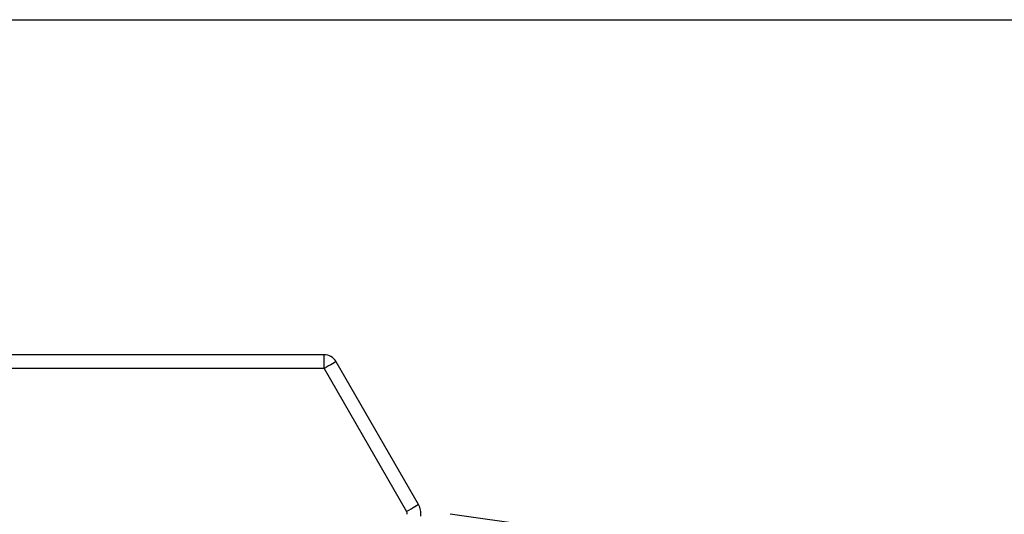
# Paper-space layout '13000743_1' of a CAD drawing. Units: millimetres. Extents: x 0 to 297, y 0 to 210.
# Drawn here: x 76 to 93, y 201 to 210 of the extents above; entities that cross this region are included whole.
import ezdxf

# ---------------------------------------------------------------- set-up
doc = ezdxf.new("R2010")
doc.units = ezdxf.units.MM
doc.header["$LTSCALE"] = 16.335
doc.layers.get('0').update_dxf_attribs({"linetype": 'CONTINUOUS'})
doc.styles.get("Standard").update_dxf_attribs({"font": 'txt', "width": 0.8})
doc.dimstyles.new('DIMSTYLE_7', dxfattribs={"dimtxt": 2, "dimasz": 3, "dimexe": 1, "dimexo": 0.5, "dimgap": 0.5, "dimtad": 1, "dimdec": 1, "dimlfac": 12.5, "dimdsep": 46, "dimtxsty": 'STANDARD', "dimblk": '_FILLED', "dimblk1": '_FILLED', "dimblk2": '_FILLED', "dimcen": 0.09, "dimadec": 3, "dimazin": 2, "dimtp": 0.3, "dimtm": 0.3, "dimtfac": 1, "dimtdec": 1, "dimtofl": 0, "dimtmove": 0, "dimatfit": 3, "dimldrblk": '_FILLED', "dimfxl": 1, "dimtolj": 1, "dimarcsym": 0})

# ---------------------------------------------------------------- blocks, each defined once
blk = doc.blocks.new('_FILLED')
at = {"color": 0, "linetype": 'BYBLOCK'}
blk.add_solid([(0, 0), (-1, 0.25), (-1, -0.25)], dxfattribs=at)
blk = doc.blocks.new('*D8')
at = {"color": 2, "linetype": 'CONTINUOUS'}
for p, q in [((83.281, 201.416), (118.45, 196.473)), ((124.04, 200.737), (122.925, 192.802)), ((123.344, 195.785), (124.04, 200.737)), ((80.066, 195.784), (123.496, 189.68)), ((123.553, 195.756), (124.334, 195.646)), ((121.809, 184.868), (122.925, 192.802)), ((122.505, 189.82), (121.809, 184.868))]:
    blk.add_line(p, q, dxfattribs=at)
at = {"color": 2, "linetype": 'CONTINUOUS', "xscale": 3, "yscale": 3, "zscale": 3}
for p, rotation in [((123.344, 195.785), 262), ((122.505, 189.82), 82)]:
    blk.add_blockref('_FILLED', p, dxfattribs=dict(at, rotation=rotation))

psp = doc.layouts.new('13000743_1')

# ---------------------------------------------------------------- linework, layer by layer
at = {"color": 7, "linetype": 'CONTINUOUS'}
for p, q in [((0, 210), (297, 210)), ((81.091018, 204.180607), (47.600267, 204.180607)), ((82.730499, 201.580943), (81.298864, 204.060607))]:
    psp.add_line(p, q, dxfattribs=at)
at = {"color": 9, "linetype": 'CONTINUOUS'}
for q in [(47.600267, 203.940607), (82.522653, 201.460943)]:
    psp.add_line((81.091018, 203.940607), q, dxfattribs=at)
for points in [[(81.091018, 203.940607), (81.091018, 203.987122), (81.091018, 204.032018), (81.091018, 204.073588), (81.091018, 204.110095), (81.091018, 204.140033), (81.091018, 204.162281), (81.091018, 204.175981), (81.091018, 204.180607)], [(81.298864, 204.060607), (81.294871, 204.058301), (81.283043, 204.051472), (81.263836, 204.040383), (81.237988, 204.02546), (81.206492, 204.007275), (81.170558, 203.986529), (81.131567, 203.964018), (81.091018, 203.940607)], [(82.522653, 201.460943), (82.563201, 201.484354), (82.602192, 201.506865), (82.638126, 201.527612), (82.669622, 201.545796), (82.69547, 201.56072), (82.714677, 201.571809), (82.726505, 201.578638), (82.730499, 201.580943)]]:
    psp.add_lwpolyline(points, dxfattribs=at)
at = {"color": 7, "linetype": 'CONTINUOUS'}
for centre, radius, start, end in [((81.091018, 203.940607), 0.24, 30, 90), ((82.453371, 201.420943), 0.32, 352, 30)]:
    psp.add_arc(centre, radius, start, end, dxfattribs=at)
at = {"color": 9, "linetype": 'CONTINUOUS'}
psp.add_arc((82.453371, 201.420943), 0.08, 352, 30, dxfattribs=at)

# ---------------------------------------------------------------- dimensions: what is measured, and where the dimension line sits
at = {"color": 2, "linetype": 'CONTINUOUS'}
dim = psp.add_linear_dim(base=(122.505317, 189.819503), p1=(82.785591, 201.485521), p2=(79.57049, 195.853599), angle=262, dimstyle='DIMSTYLE_7', dxfattribs=at)
dim.commit()
dim.dimension.update_dxf_attribs({"geometry": '*D8', "text_midpoint": (120.965404, 178.862456), "dimtype": 160})

doc.saveas('drawing.dxf')
